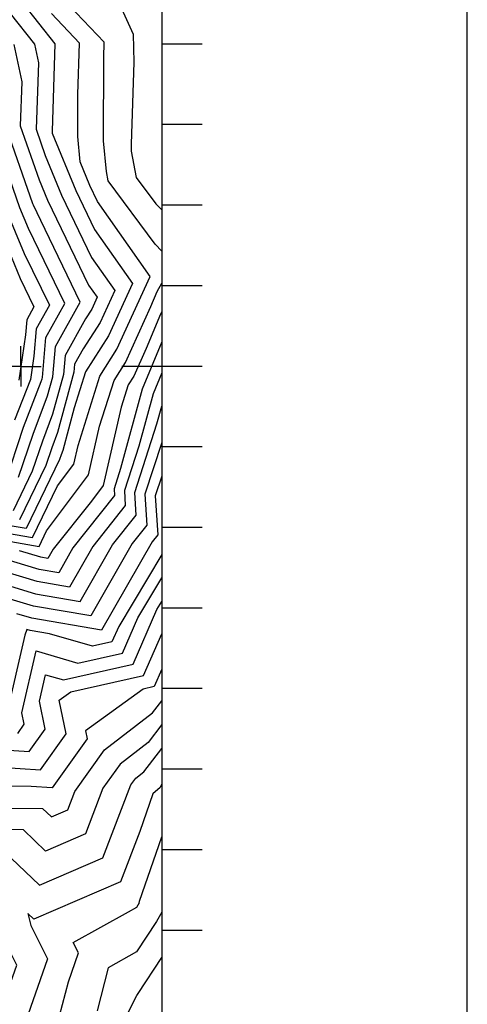
# Model space of a CAD drawing. Extents: x 625051 to 633554, y 7446011 to 7456989.
# Drawn here: x 632997 to 633552, y 7448207 to 7449429 of the extents above; entities that cross this region are included whole.
import ezdxf

# ---------------------------------------------------------------- set-up
doc = ezdxf.new("R2010")
doc.units = 0
doc.header["$MEASUREMENT"] = 0
for name, color, linetype in [('border', 5, 'CONTINUOUS'), ('CE-CONT', 7, 'CONTINUOUS'), ('CE-CONTIN', 7, 'CONTINUOUS'), ('CE-GRD', 7, 'CONTINUOUS'), ('ticks', 1, 'CONTINUOUS')]:
    doc.layers.add(name, color=color, linetype=linetype)

msp = doc.modelspace()

# ---------------------------------------------------------------- linework, layer by layer
at = {"layer": 'border', "linetype": 'Continuous'}
msp.add_line((633552.499, 7446012.1124, 5026.8642), (633552.499, 7456987.112, 5117.7887), dxfattribs=at)
at = {"layer": 'border', "color": 5, "linetype": 'Continuous'}
msp.add_3dface([(625433.8565, 7456283.117, 4982.1194), (633173.6737, 7456283.117, 0.0001), (633173.6737, 7446718.615, 0.0001), (625433.8565, 7446718.615, 4982.1194)], dxfattribs=at)
at = {"layer": 'CE-CONT', "color": 33, "linetype": 'Continuous'}
for points, elevation in [([(633104.988, 7449484.0763), (633137.8146, 7449410.7658), (633138.7797, 7449375.9395), (633135.3218, 7449274.346), (633135.5397, 7449265.8158), (633141.7609, 7449232.8808), (633165.9537, 7449200.2169), (633173.3421, 7449192.6996)], 4811.9999), ([(633000.2251, 7449449.9783), (633040.8247, 7449398.8463), (633040.8979, 7449398.7692), (633037.3926, 7449290.4485), (633037.3881, 7449288.9103), (633037.4702, 7449287.991), (633066.635, 7449217.0049), (633090.1016, 7449168.4989), (633137.0232, 7449101.5749), (633107.4053, 7449036.4354), (633078.8179, 7448991.6531), (633064.8788, 7448947.127), (633050.4988, 7448893.9946), (633048.4875, 7448888.7264), (633046.5056, 7448882.7839), (633005.1343, 7448797.2583), (632955.6191, 7448805.789)], 4820.9999), ([(632953.0793, 7448796.5805), (633013.1751, 7448786.2269), (633044.255, 7448850.4773), (633064.1872, 7448877.1754), (633069.5682, 7448900.3722), (633096.4864, 7448986.3581), (633117.8448, 7449019.8161), (633158.9584, 7449110.2384), (633093.825, 7449203.1379), (633084.1371, 7449223.1629), (633072.0969, 7449252.4684), (633069.3045, 7449283.7283), (633069.4596, 7449336.0325), (633071.5215, 7449399.7517), (633036.6056, 7449436.5732)], 4817.9999), ([(632985.2741, 7449436.3946), (633015.3845, 7449398.473), (633020.3599, 7449375.1863), (633017.4709, 7449293.028), (633028.8915, 7449260.1137), (633049.1328, 7449210.847), (633086.3782, 7449133.86), (633115.088, 7449092.9114), (633096.9658, 7449053.0548), (633075.9467, 7449020.1282), (633065.3037, 7449001.0973), (633064.4329, 7448991.1723), (633044.2518, 7448916.6057), (633036.8845, 7448897.3079), (633029.6242, 7448875.5397), (632997.0934, 7448808.2897)], 4823.9999), ([(632989.8818, 7449398.1783), (632999.8431, 7449351.5558), (632997.9287, 7449297.1125), (633021.1267, 7449230.2554), (633031.6307, 7449204.6891), (633082.6549, 7449099.221), (633093.1528, 7449084.2479), (633086.5263, 7449069.6741), (633078.8405, 7449057.6343), (633053.4082, 7449012.1581), (633051.3272, 7448988.4413), (633038.0048, 7448939.2168), (633025.2814, 7448905.8894), (633012.7429, 7448868.2954), (632989.0525, 7448819.321)], 4826.9999), ([(632978.9803, 7448853.807), (633002.0752, 7448923.0524), (633023.6784, 7448979.6394), (633025.0316, 7448983.0928), (633025.2633, 7448984.661), (633029.617, 7449034.2797), (633053.1668, 7449076.3896), (633007.9798, 7449169.5487), (632997.2728, 7449195.296), (632959.5288, 7449303.3495)], 4832.9999), ([(632980.4723, 7449192.3106), (633002.8014, 7449138.6157), (633033.9603, 7449074.3775), (633017.7215, 7449045.3405), (633014.7193, 7449011.1257), (633010.4652, 7448982.3327), (632990.7323, 7448931.9716)], 4835.9999), ([(632963.6718, 7449189.3252), (632997.6231, 7449107.6827), (633014.7538, 7449072.3654), (633005.8259, 7449056.4012), (633004.1753, 7449037.5904), (632995.8989, 7448981.5725)], 4838.9999), ([(633173.3421, 7449066.212), (633171.8177, 7449063.419), (633154.234, 7449020.6895), (633138.7238, 7448986.5775), (633131.8234, 7448975.7681), (633123.1268, 7448947.9883), (633100.5129, 7448850.5024), (633086.0984, 7448831.195), (633038.7266, 7448771.5453), (633032.2515, 7448760.2882), (633023.3639, 7448761.784), (632996.9215, 7448769.735)], 4811.9999), ([(633173.3421, 7449028.8845), (633149.2956, 7448970.4503), (633122.3432, 7448871.6949), (633114.1884, 7448846.5334), (633114.7033, 7448838.1429), (633063.2654, 7448773.3733), (633045.5096, 7448742.5045), (633021.1382, 7448746.606), (632948.629, 7448768.409)], 4808.9999), ([(633173.3421, 7448990.6458), (633162.6463, 7448964.6543), (633144.8831, 7448899.569), (633126.9955, 7448844.377), (633128.125, 7448825.9724), (633087.8041, 7448775.2012), (633058.7676, 7448724.7208), (633018.9126, 7448731.4281), (632956.7127, 7448750.1312)], 4805.9999), ([(632968.9921, 7448730.5917), (633016.6869, 7448716.2502), (633072.0256, 7448706.9371), (633112.3429, 7448777.0291), (633141.5466, 7448813.802), (633139.8026, 7448842.2206), (633167.423, 7448927.443), (633173.3421, 7448949.1309)], 4802.9999), ([(633173.3421, 7448862.3613), (633165.4168, 7448837.9079), (633168.39, 7448789.4611), (633161.4203, 7448780.685), (633098.5417, 7448671.3696), (633012.2356, 7448685.8943), (632993.5508, 7448691.5127)], 4796.9999), ([(633173.3421, 7448765.1534), (633119.9909, 7448675.7778), (633111.6715, 7448656.6491), (633087.3899, 7448651.1481), (633034.1721, 7448666.6501), (633010.01, 7448670.7164), (633005.8301, 7448671.9732), (633003.5189, 7448664.9918), (632980.3543, 7448564.3588)], 4793.9999), ([(632994.7696, 7448543.0638), (633002.8534, 7448554.385), (632999.9733, 7448568.4235), (633017.659, 7448645.3207), (633069.4134, 7448630.2451), (633124.7655, 7448642.785), (633143.7303, 7448686.3905), (633173.3421, 7448735.9972)], 4790.9999), ([(633137.8594, 7448628.921), (633167.4697, 7448697.0033), (633173.3421, 7448706.8409)], 4787.9999), ([(632945.3875, 7448524.7063), (633008.9391, 7448520.5082), (633028.8293, 7448548.3641), (633021.7427, 7448582.9057), (633029.3055, 7448615.7887), (633051.4369, 7448609.342), (633137.8594, 7448628.921)], 4787.9999), ([(633173.3421, 7448622.564), (633164.0474, 7448601.1928), (633150.4202, 7448598.1056), (633078.7168, 7448546.3832), (633080.7809, 7448536.3221), (633037.2781, 7448475.3971), (633011.3809, 7448477.1078), (632931.083, 7448477.8994)], 4781.9999), ([(632942.1018, 7448450.7957), (633025.5386, 7448449.9732), (633036.7293, 7448439.3421), (633056.7169, 7448448.0005), (633065.5521, 7448471.0281), (633102.3089, 7448522.5035), (633161.8857, 7448568.553), (633173.3421, 7448583.5842)], 4778.9999), ([(633173.3421, 7448554.049), (633156.4243, 7448531.852), (633121.775, 7448505.0701), (633100.3977, 7448475.1325), (633078.6109, 7448418.3483), (633029.323, 7448396.9974), (633001.7278, 7448423.213), (632953.1207, 7448423.6921)], 4775.9999), ([(632919.0684, 7448196.5001), (632979.101, 7448214.5262), (632993.4154, 7448255.5641), (632983.4941, 7448275.3507), (632974.8066, 7448309.3284), (632957.9006, 7448373.6293), (632957.8921, 7448385.4717), (632964.1395, 7448396.5885), (632977.917, 7448396.4527), (633021.9167, 7448354.6527), (633100.5048, 7448388.6962), (633135.2432, 7448479.237), (633141.2412, 7448487.6367), (633150.9629, 7448495.1511), (633173.3421, 7448524.5136)], 4772.9999), ([(633042.9437, 7448178.4115), (633057.6629, 7448234.944), (633070.1556, 7448270.7594), (633063.6832, 7448283.6676), (633132.252, 7448321.4671), (633142.5092, 7448327.3416), (633144.3415, 7448330.1289), (633145.436, 7448332.0432), (633145.8836, 7448334.6861), (633173.3421, 7448414.8241)], 4766.9999), ([(633173.3421, 7448321.0348), (633166.8445, 7448309.67), (633142.1558, 7448272.1138), (633106.9909, 7448251.9742), (633093.1482, 7448198.8083)], 4763.9999), ([(633079.9192, 7448093.0994), (633142.6778, 7448217.6697), (633143.4231, 7448218.9895), (633144.0989, 7448220.3794), (633173.3421, 7448264.8638)], 4760.9999)]:
    msp.add_lwpolyline(points, dxfattribs=dict(at, elevation=elevation))
at = {"layer": 'CE-CONTIN', "color": 1, "linetype": 'Continuous'}
for points, elevation in [([(633173.3421, 7449141.6593), (633165.0719, 7449150.0738), (633106.8176, 7449228.726), (633104.6428, 7449240.2392), (633101.2209, 7449278.5463), (633101.5265, 7449381.6166), (633102.1452, 7449400.7342), (633032.3865, 7449474.3001)], 4814.9999), ([(632995.8616, 7448861.0512), (633013.6783, 7448914.4709), (633031.7578, 7448961.8279), (633038.2214, 7448985.7103), (633041.5126, 7449023.2189), (633072.3734, 7449078.4017), (633023.3713, 7449179.4261), (633014.1285, 7449198.5311), (633013.3618, 7449200.3971), (632978.3865, 7449301.197)], 4829.9999), ([(632950.5395, 7448787.372), (633021.216, 7448775.1955), (633030.5007, 7448794.3895), (633082.35, 7448863.8389), (633096.3475, 7448924.1802), (633114.1549, 7448981.0631), (633128.2843, 7449003.1968), (633160.0435, 7449073.0456), (633167.588, 7449091.3792), (633173.3421, 7449101.9221)], 4814.9999), ([(633173.3421, 7448904.0338), (633152.6097, 7448840.0642), (633154.9683, 7448801.6315), (633136.8816, 7448778.8571), (633085.2837, 7448689.1534), (633014.4613, 7448701.0722), (632981.2714, 7448711.0522)], 4799.9999), ([(632921.8342, 7448504.6426), (633023.1086, 7448497.9527), (633054.8051, 7448542.3431), (633046.224, 7448584.1692), (633060.6975, 7448594.6095), (633150.9534, 7448615.0569), (633173.3421, 7448666.5348)], 4784.9999), ([(633173.3421, 7448480.4525), (633171.4714, 7448476.0069), (633162.2425, 7448467.8607), (633146.3228, 7448421.3986), (633122.3987, 7448359.044), (633014.5104, 7448312.308), (633007.0965, 7448319.3512), (633010.0712, 7448308.037), (633010.8898, 7448304.8353), (633031.7855, 7448263.1617), (633001.6372, 7448176.7297)], 4769.9999)]:
    msp.add_lwpolyline(points, dxfattribs=dict(at, elevation=elevation))
at = {"layer": 'CE-GRD', "color": 15, "linetype": 'Continuous'}
for q in [(632998.7581, 7449023.576, -0.0001), (632973.7581, 7448998.576, -0.0001), (632998.7581, 7448998.576, -0.0001), (633023.7581, 7448998.576, -0.0001), (632998.7581, 7448973.576, -0.0001)]:
    msp.add_line((632998.7581, 7448998.576, -0.0001), q, dxfattribs=at)
at = {"layer": 'ticks'}
for p, q in [((633223.6737, 7449398.5759, 0.0001), (633173.6737, 7449398.5759, 0.0001)), ((633223.6737, 7449298.5759, 0.0001), (633173.6737, 7449298.5759, 0.0001)), ((633223.6737, 7449198.5759, 0.0001), (633173.6737, 7449198.5759, 0.0001)), ((633223.6737, 7449098.5759, 0.0001), (633173.6737, 7449098.5759, 0.0001)), ((633223.6737, 7448998.5759, 0.0001), (633123.6737, 7448998.5759, 0.0001)), ((633223.6737, 7448998.5759, 0.0001), (633123.6737, 7448998.5759, 0.0001)), ((633223.6737, 7448898.5759, 0.0001), (633173.6737, 7448898.5759, 0.0001)), ((633223.6737, 7448798.5759, 0.0001), (633173.6737, 7448798.5759, 0.0001)), ((633223.6737, 7448698.5759, 0.0001), (633173.6737, 7448698.5759, 0.0001)), ((633223.6737, 7448598.5759, 0.0001), (633173.6737, 7448598.5759, 0.0001)), ((633223.6737, 7448498.5759, 0.0001), (633173.6737, 7448498.5759, 0.0001)), ((633223.6737, 7448398.5759, 0.0001), (633173.6737, 7448398.5759, 0.0001)), ((633223.6737, 7448298.5759, 0.0001), (633173.6737, 7448298.5759, 0.0001))]:
    msp.add_line(p, q, dxfattribs=at)

doc.saveas('drawing.dxf')
